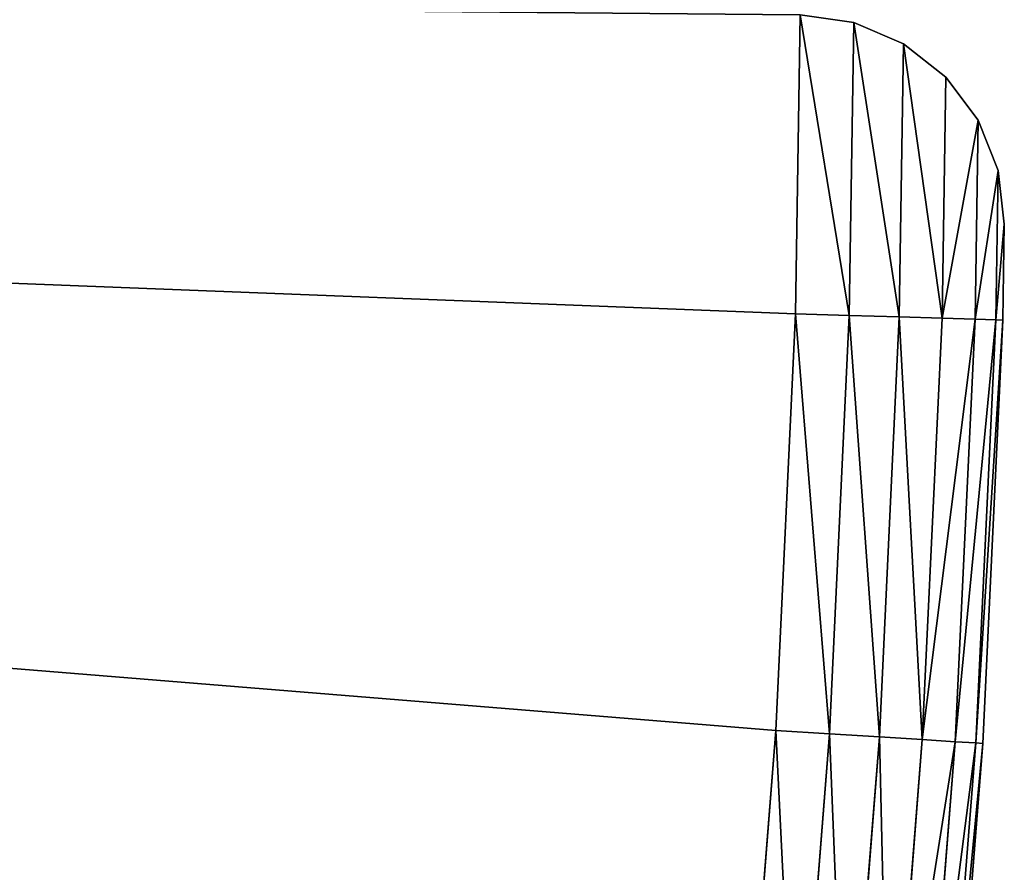
# Model space of a CAD drawing. Extents: x -742 to 2873, y -827 to 3827.
# Drawn here: x 602 to 650, y 2953 to 2994 of the extents above; entities that cross this region are included whole.
import ezdxf

# ---------------------------------------------------------------- set-up
doc = ezdxf.new("R2010")
doc.units = 0
doc.header["$LTSCALE"] = 25.4
doc.layers.get('0').update_dxf_attribs({"color": 13, "linetype": 'CONTINUOUS'})

# ---------------------------------------------------------------- blocks, each defined once
blk = doc.blocks.new('GROUP_1')
at = {"color": 0}
for p, q in [((2.3, 56.75, 420), (0.879, 36.38, 420)), ((0.879, 36.38, 10), (2.3, 56.75, 10)), ((2.3, 56.75, 420), (0.879, 36.38, 420)), ((0.879, 36.38, 10), (2.3, 56.75, 10)), ((1.219, 36.361, 422.588), (2.639, 56.721, 422.588)), ((1.219, 36.361, 422.588), (2.639, 56.721, 422.588)), ((2.639, 56.721, 7.412), (1.219, 36.361, 7.412)), ((2.639, 56.721, 7.412), (1.219, 36.361, 7.412)), ((2.217, 36.307, 425), (3.635, 56.635, 425)), ((2.217, 36.307, 425), (3.635, 56.635, 425)), ((3.635, 56.635, 5), (2.217, 36.307, 5)), ((3.635, 56.635, 5), (2.217, 36.307, 5)), ((3.804, 36.222, 427.071), (5.218, 56.5, 427.071)), ((3.804, 36.222, 427.071), (5.218, 56.5, 427.071)), ((5.218, 56.5, 2.929), (3.804, 36.222, 2.929)), ((5.218, 56.5, 2.929), (3.804, 36.222, 2.929)), ((5.872, 36.11, 428.66), (7.282, 56.324, 428.66)), ((5.872, 36.11, 428.66), (7.282, 56.324, 428.66)), ((7.282, 56.324, 1.34), (5.872, 36.11, 1.34)), ((7.282, 56.324, 1.34), (5.872, 36.11, 1.34)), ((8.281, 35.98, 429.659), (9.685, 56.118, 429.659)), ((8.281, 35.98, 429.659), (9.685, 56.118, 429.659)), ((9.685, 56.118, 0.341), (8.281, 35.98, 0.341)), ((9.685, 56.118, 0.341), (8.281, 35.98, 0.341)), ((12.264, 55.897), (10.866, 35.841)), ((10.866, 35.841, 430), (12.264, 55.897, 430)), ((10.866, 35.841, 430), (12.264, 55.897, 430)), ((12.264, 55.897), (10.866, 35.841)), ((0.879, 36.38, 420), (0.099, 15.975, 420)), ((0.099, 15.975, 10), (0.879, 36.38, 10)), ((0.879, 36.38, 420), (0.099, 15.975, 420)), ((0.099, 15.975, 10), (0.879, 36.38, 10)), ((0.44, 15.967, 422.588), (1.219, 36.361, 422.588)), ((1.219, 36.361, 7.412), (0.44, 15.967, 7.412)), ((1.219, 36.361, 7.412), (0.44, 15.967, 7.412)), ((0.44, 15.967, 422.588), (1.219, 36.361, 422.588)), ((0.879, 36.38, 420), (0.879, 36.38, 10)), ((0.879, 36.38, 420), (0.879, 36.38, 10)), ((0.879, 36.38, 420), (1.219, 36.361, 422.588)), ((0.879, 36.38, 420), (1.219, 36.361, 422.588)), ((0.879, 36.38, 10), (1.219, 36.361, 7.412)), ((0.879, 36.38, 10), (1.219, 36.361, 7.412)), ((1.219, 36.361, 422.588), (2.217, 36.307, 425)), ((1.219, 36.361, 7.412), (2.217, 36.307, 5)), ((1.219, 36.361, 422.588), (2.217, 36.307, 425)), ((1.219, 36.361, 7.412), (2.217, 36.307, 5)), ((2.217, 36.307, 5), (1.439, 15.945, 5)), ((1.439, 15.945, 425), (2.217, 36.307, 425)), ((2.217, 36.307, 5), (1.439, 15.945, 5)), ((1.439, 15.945, 425), (2.217, 36.307, 425)), ((2.217, 36.307, 5), (3.804, 36.222, 2.929)), ((2.217, 36.307, 425), (3.804, 36.222, 427.071)), ((2.217, 36.307, 425), (3.804, 36.222, 427.071)), ((2.217, 36.307, 5), (3.804, 36.222, 2.929)), ((3.804, 36.222, 2.929), (3.028, 15.909, 2.929)), ((3.028, 15.909, 427.071), (3.804, 36.222, 427.071)), ((3.028, 15.909, 427.071), (3.804, 36.222, 427.071)), ((3.804, 36.222, 2.929), (3.028, 15.909, 2.929)), ((3.804, 36.222, 427.071), (5.872, 36.11, 428.66)), ((3.804, 36.222, 427.071), (5.872, 36.11, 428.66)), ((3.804, 36.222, 2.929), (5.872, 36.11, 1.34)), ((3.804, 36.222, 2.929), (5.872, 36.11, 1.34)), ((5.099, 15.863, 428.66), (5.872, 36.11, 428.66)), ((5.872, 36.11, 1.34), (5.099, 15.863, 1.34)), ((5.872, 36.11, 1.34), (5.099, 15.863, 1.34)), ((5.099, 15.863, 428.66), (5.872, 36.11, 428.66)), ((5.872, 36.11, 428.66), (8.281, 35.98, 429.659)), ((5.872, 36.11, 1.34), (8.281, 35.98, 0.341)), ((5.872, 36.11, 428.66), (8.281, 35.98, 429.659)), ((5.872, 36.11, 1.34), (8.281, 35.98, 0.341)), ((7.51, 15.808, 429.659), (8.281, 35.98, 429.659)), ((8.281, 35.98, 0.341), (7.51, 15.808, 0.341)), ((7.51, 15.808, 429.659), (8.281, 35.98, 429.659)), ((8.281, 35.98, 0.341), (7.51, 15.808, 0.341)), ((8.281, 35.98, 429.659), (10.866, 35.841, 430)), ((8.281, 35.98, 429.659), (10.866, 35.841, 430)), ((8.281, 35.98, 0.341), (10.866, 35.841)), ((8.281, 35.98, 0.341), (10.866, 35.841)), ((10.866, 35.841), (10.098, 15.75)), ((10.098, 15.75, 430), (10.866, 35.841, 430)), ((10.098, 15.75, 430), (10.866, 35.841, 430)), ((10.866, 35.841), (10.098, 15.75)), ((0.099, 15.975, 420), (0.068, 11.354, 420)), ((0.068, 11.354, 10), (0.099, 15.975, 10)), ((0.068, 11.354, 10), (0.099, 15.975, 10)), ((0.099, 15.975, 420), (0.068, 11.354, 420)), ((0.099, 15.975, 10), (0.099, 15.975, 420)), ((0.099, 15.975, 10), (0.099, 15.975, 420)), ((0.44, 15.967, 422.588), (0.099, 15.975, 420)), ((0.099, 15.975, 10), (0.44, 15.967, 7.412)), ((0.099, 15.975, 10), (0.44, 15.967, 7.412)), ((0.44, 15.967, 422.588), (0.099, 15.975, 420)), ((0.44, 15.967, 7.412), (0.391, 8.766, 7.412)), ((0.44, 15.967, 7.412), (0.391, 8.766, 7.412)), ((0.391, 8.766, 422.588), (0.44, 15.967, 422.588)), ((0.391, 8.766, 422.588), (0.44, 15.967, 422.588)), ((0.44, 15.967, 7.412), (1.439, 15.945, 5)), ((0.44, 15.967, 7.412), (1.439, 15.945, 5)), ((1.439, 15.945, 425), (0.44, 15.967, 422.588)), ((1.439, 15.945, 425), (0.44, 15.967, 422.588)), ((1.439, 15.945, 5), (1.374, 6.354, 5)), ((1.439, 15.945, 5), (1.374, 6.354, 5)), ((1.374, 6.354, 425), (1.439, 15.945, 425)), ((1.374, 6.354, 425), (1.439, 15.945, 425)), ((1.439, 15.945, 5), (3.028, 15.909, 2.929)), ((3.028, 15.909, 427.071), (1.439, 15.945, 425)), ((1.439, 15.945, 5), (3.028, 15.909, 2.929)), ((3.028, 15.909, 427.071), (1.439, 15.945, 425)), ((3.028, 15.909, 2.929), (2.949, 4.283, 2.929)), ((3.028, 15.909, 2.929), (2.949, 4.283, 2.929)), ((2.949, 4.283, 427.071), (3.028, 15.909, 427.071)), ((2.949, 4.283, 427.071), (3.028, 15.909, 427.071)), ((5.099, 15.863, 428.66), (3.028, 15.909, 427.071)), ((3.028, 15.909, 2.929), (5.099, 15.863, 1.34)), ((3.028, 15.909, 2.929), (5.099, 15.863, 1.34)), ((5.099, 15.863, 428.66), (3.028, 15.909, 427.071)), ((5.099, 15.863, 1.34), (5.009, 2.694, 1.34)), ((5.099, 15.863, 1.34), (5.009, 2.694, 1.34)), ((5.009, 2.694, 428.66), (5.099, 15.863, 428.66)), ((5.009, 2.694, 428.66), (5.099, 15.863, 428.66)), ((5.099, 15.863, 1.34), (7.51, 15.808, 0.341)), ((5.099, 15.863, 1.34), (7.51, 15.808, 0.341)), ((7.51, 15.808, 429.659), (5.099, 15.863, 428.66)), ((7.51, 15.808, 429.659), (5.099, 15.863, 428.66)), ((7.51, 15.808, 0.341), (7.414, 1.695, 0.341)), ((7.51, 15.808, 0.341), (7.414, 1.695, 0.341)), ((7.414, 1.695, 429.659), (7.51, 15.808, 429.659)), ((7.414, 1.695, 429.659), (7.51, 15.808, 429.659)), ((7.51, 15.808, 0.341), (10.098, 15.75)), ((10.098, 15.75, 430), (7.51, 15.808, 429.659)), ((7.51, 15.808, 0.341), (10.098, 15.75)), ((10.098, 15.75, 430), (7.51, 15.808, 429.659)), ((10.098, 15.75), (10, 1.354)), ((10, 1.354, 430), (10.098, 15.75, 430)), ((10.098, 15.75), (10, 1.354)), ((10, 1.354, 430), (10.098, 15.75, 430)), ((0.068, 11.354, 420), (0.068, 11.354, 10)), ((0.391, 8.766, 7.412), (0.068, 11.354, 10)), ((0.068, 11.354, 420), (0.391, 8.766, 422.588)), ((0.068, 11.354, 420), (0.068, 11.354, 10)), ((0.391, 8.766, 7.412), (0.068, 11.354, 10)), ((0.068, 11.354, 420), (0.391, 8.766, 422.588)), ((0.391, 8.766, 422.588), (0.391, 8.766, 7.412)), ((0.391, 8.766, 422.588), (0.391, 8.766, 7.412)), ((1.374, 6.354, 5), (0.391, 8.766, 7.412)), ((0.391, 8.766, 422.588), (1.374, 6.354, 425)), ((1.374, 6.354, 5), (0.391, 8.766, 7.412)), ((0.391, 8.766, 422.588), (1.374, 6.354, 425)), ((1.374, 6.354, 425), (1.374, 6.354, 5)), ((2.949, 4.283, 2.929), (1.374, 6.354, 5)), ((1.374, 6.354, 425), (2.949, 4.283, 427.071)), ((1.374, 6.354, 425), (1.374, 6.354, 5)), ((2.949, 4.283, 2.929), (1.374, 6.354, 5)), ((1.374, 6.354, 425), (2.949, 4.283, 427.071)), ((2.949, 4.283, 427.071), (2.949, 4.283, 2.929)), ((2.949, 4.283, 427.071), (2.949, 4.283, 2.929)), ((5.009, 2.694, 1.34), (2.949, 4.283, 2.929)), ((2.949, 4.283, 427.071), (5.009, 2.694, 428.66)), ((5.009, 2.694, 1.34), (2.949, 4.283, 2.929)), ((2.949, 4.283, 427.071), (5.009, 2.694, 428.66)), ((5.009, 2.694, 428.66), (5.009, 2.694, 1.34)), ((7.414, 1.695, 0.341), (5.009, 2.694, 1.34)), ((5.009, 2.694, 428.66), (7.414, 1.695, 429.659)), ((5.009, 2.694, 428.66), (5.009, 2.694, 1.34)), ((7.414, 1.695, 0.341), (5.009, 2.694, 1.34)), ((5.009, 2.694, 428.66), (7.414, 1.695, 429.659)), ((7.414, 1.695, 429.659), (7.414, 1.695, 0.341)), ((7.414, 1.695, 429.659), (7.414, 1.695, 0.341)), ((10, 1.354), (7.414, 1.695, 0.341)), ((7.414, 1.695, 429.659), (10, 1.354, 430)), ((10, 1.354), (7.414, 1.695, 0.341)), ((7.414, 1.695, 429.659), (10, 1.354, 430))]:
    blk.add_line(p, q, dxfattribs=at)
mesh = blk.add_polyface(dxfattribs=at)
corners = [(10.098, 15.75), (487.904, 1.354), (10, 1.354), (10.866, 35.841), (12.264, 55.897), (14.292, 75.9), (16.947, 95.829), (20.227, 115.665), (24.129, 135.389), (28.648, 154.979), (33.78, 174.419), (39.52, 193.687), (45.862, 212.766), (52.801, 231.636), (60.329, 250.279), (68.439, 268.676), (77.122, 286.809), (86.371, 304.661), (96.177, 322.213), (106.528, 339.449), (117.416, 356.351), (128.83, 372.902), (140.757, 389.087), (153.188, 404.89), (166.108, 420.294), (179.506, 435.284), (193.368, 449.847), (207.681, 463.967), (222.43, 477.63), (237.601, 490.823), (253.179, 503.533), (269.149, 515.748), (285.494, 527.455), (302.2, 538.643), (319.248, 549.3), (336.622, 559.417), (354.306, 568.983), (372.282, 577.989), (390.531, 586.425), (409.037, 594.285), (427.78, 601.559), (446.742, 608.241), (465.905, 614.324), (485.25, 619.802), (504.757, 624.67), (489.899, 26.702), (495.834, 51.425), (505.564, 74.915), (524.408, 628.922), (518.849, 96.594), (535.362, 115.928), (544.182, 632.555), (554.695, 132.44), (564.061, 635.566), (576.374, 145.725), (584.024, 637.95), (599.864, 155.455), (604.053, 639.706), (624.588, 161.39), (624.126, 640.833), (644.226, 641.328), (649.935, 163.385), (664.33, 641.191), (675.282, 161.39), (684.421, 640.423), (700.005, 155.455), (704.478, 639.025), (723.495, 145.725), (724.481, 636.997), (745.174, 132.44), (744.41, 634.342), (764.246, 631.062), (764.508, 115.928), (783.969, 627.16), (781.021, 96.594), (794.305, 74.915), (803.56, 622.642), (804.035, 51.425), (822.999, 617.51), (809.971, 26.702), (811.966, 1.354), (1289.869, 1.354), (842.268, 611.769), (861.346, 605.427), (880.216, 598.488), (898.859, 590.96), (917.256, 582.85), (935.39, 574.167), (953.241, 564.918), (970.794, 555.113), (988.029, 544.761), (1004.931, 533.873), (1021.483, 522.459), (1037.668, 510.532), (1053.47, 498.101), (1068.874, 485.181), (1083.865, 471.783), (1098.427, 457.921), (1112.547, 443.608), (1126.21, 428.859), (1139.404, 413.688), (1152.114, 398.11), (1164.328, 382.14), (1176.035, 365.795), (1187.223, 349.09), (1197.88, 332.041), (1207.997, 314.667), (1217.563, 296.983), (1226.569, 279.008), (1235.006, 260.758), (1242.865, 242.253), (1250.139, 223.509), (1256.821, 204.547), (1262.904, 185.384), (1268.382, 166.039), (1273.25, 146.532), (1277.503, 126.882), (1281.136, 107.107), (1284.146, 87.229), (1286.531, 67.265), (1288.287, 47.237), (1289.413, 27.163), (1289.908, 7.064)]
mesh.append_faces([[corners[k] for k in face] for face in [(0, 1, 2), (81, 121, 122)]], dxfattribs={"vtx0": -1, "color": 0})
mesh.append_faces([[corners[k] for k in face] for face in [(1, 44, 45), (45, 44, 46), (46, 44, 47), (47, 48, 49), (49, 48, 50), (50, 51, 52), (52, 53, 54), (54, 55, 56), (56, 57, 58), (58, 60, 61), (61, 62, 63), (63, 64, 65), (65, 66, 67), (67, 68, 69), (69, 71, 72), (72, 73, 74), (74, 73, 75), (75, 76, 77), (77, 78, 79), (79, 78, 80), (80, 78, 81)]], dxfattribs={"vtx0": -1, "vtx1": -1, "color": 0})
mesh.append_faces([[corners[k] for k in face] for face in [(1, 0, 3), (1, 3, 4), (1, 4, 5), (1, 5, 6), (1, 6, 7), (1, 7, 8), (1, 8, 9), (1, 9, 10), (1, 10, 11), (1, 11, 12), (1, 12, 13), (1, 13, 14), (1, 14, 15), (1, 15, 16), (1, 16, 17), (1, 17, 18), (1, 18, 19), (1, 19, 20), (1, 20, 21), (1, 21, 22), (1, 22, 23), (1, 23, 24), (1, 24, 25), (1, 25, 26), (1, 26, 27), (1, 27, 28), (1, 28, 29), (1, 29, 30), (1, 30, 31), (1, 31, 32), (1, 32, 33), (1, 33, 34), (1, 34, 35), (1, 35, 36), (1, 36, 37), (1, 37, 38), (1, 38, 39), (1, 39, 40), (1, 40, 41), (1, 41, 42), (1, 42, 43), (1, 43, 44), (47, 44, 48), (50, 48, 51), (52, 51, 53), (54, 53, 55), (56, 55, 57), (58, 57, 59), (58, 59, 60), (61, 60, 62), (63, 62, 64), (65, 64, 66), (67, 66, 68), (69, 68, 70), (69, 70, 71), (72, 71, 73), (75, 73, 76), (77, 76, 78), (81, 78, 82), (81, 82, 83), (81, 83, 84), (81, 84, 85), (81, 85, 86), (81, 86, 87), (81, 87, 88), (81, 88, 89), (81, 89, 90), (81, 90, 91), (81, 91, 92), (81, 92, 93), (81, 93, 94), (81, 94, 95), (81, 95, 96), (81, 96, 97), (81, 97, 98), (81, 98, 99), (81, 99, 100), (81, 100, 101), (81, 101, 102), (81, 102, 103), (81, 103, 104), (81, 104, 105), (81, 105, 106), (81, 106, 107), (81, 107, 108), (81, 108, 109), (81, 109, 110), (81, 110, 111), (81, 111, 112), (81, 112, 113), (81, 113, 114), (81, 114, 115), (81, 115, 116), (81, 116, 117), (81, 117, 118), (81, 118, 119), (81, 119, 120), (81, 120, 121)]], dxfattribs={"vtx0": -1, "vtx2": -1, "color": 0})
mesh = blk.add_polyface(dxfattribs=at)
corners = [(487.904, 1.354, 430), (10.098, 15.75, 430), (10, 1.354, 430), (10.866, 35.841, 430), (12.264, 55.897, 430), (14.292, 75.9, 430), (16.947, 95.829, 430), (20.227, 115.665, 430), (24.129, 135.389, 430), (28.648, 154.979, 430), (33.78, 174.419, 430), (39.52, 193.687, 430), (45.862, 212.766, 430), (52.801, 231.636, 430), (60.329, 250.279, 430), (68.439, 268.676, 430), (77.122, 286.809, 430), (86.371, 304.661, 430), (96.177, 322.213, 430), (106.528, 339.449, 430), (117.416, 356.351, 430), (128.83, 372.902, 430), (140.757, 389.087, 430), (153.188, 404.89, 430), (166.108, 420.294, 430), (179.506, 435.284, 430), (193.368, 449.847, 430), (207.681, 463.967, 430), (222.43, 477.63, 430), (237.601, 490.823, 430), (253.179, 503.533, 430), (269.149, 515.748, 430), (285.494, 527.455, 430), (302.2, 538.643, 430), (319.248, 549.3, 430), (336.622, 559.417, 430), (354.306, 568.983, 430), (372.282, 577.989, 430), (390.531, 586.425, 430), (409.037, 594.285, 430), (427.78, 601.559, 430), (446.742, 608.241, 430), (465.905, 614.324, 430), (485.25, 619.802, 430), (504.757, 624.67, 430), (489.899, 26.702, 430), (495.834, 51.425, 430), (505.564, 74.915, 430), (524.408, 628.922, 430), (518.849, 96.594, 430), (535.362, 115.928, 430), (544.182, 632.555, 430), (554.695, 132.44, 430), (564.061, 635.566, 430), (576.374, 145.725, 430), (584.024, 637.95, 430), (599.864, 155.455, 430), (604.053, 639.706, 430), (624.588, 161.39, 430), (624.126, 640.833, 430), (644.226, 641.328, 430), (649.935, 163.385, 430), (664.33, 641.191, 430), (675.282, 161.39, 430), (684.421, 640.423, 430), (700.005, 155.455, 430), (704.478, 639.025, 430), (723.495, 145.725, 430), (724.481, 636.997, 430), (745.174, 132.44, 430), (744.41, 634.342, 430), (764.246, 631.062, 430), (764.508, 115.928, 430), (783.969, 627.16, 430), (781.021, 96.594, 430), (794.305, 74.915, 430), (803.56, 622.642, 430), (804.035, 51.425, 430), (822.999, 617.51, 430), (809.971, 26.702, 430), (811.966, 1.354, 430), (1289.869, 1.354, 430), (842.268, 611.769, 430), (861.346, 605.427, 430), (880.216, 598.488, 430), (898.859, 590.96, 430), (917.256, 582.85, 430), (935.39, 574.167, 430), (953.241, 564.918, 430), (970.794, 555.113, 430), (988.029, 544.761, 430), (1004.931, 533.873, 430), (1021.483, 522.459, 430), (1037.668, 510.532, 430), (1053.47, 498.101, 430), (1068.874, 485.181, 430), (1083.865, 471.783, 430), (1098.427, 457.921, 430), (1112.547, 443.608, 430), (1126.21, 428.859, 430), (1139.404, 413.688, 430), (1152.114, 398.11, 430), (1164.328, 382.14, 430), (1176.035, 365.795, 430), (1187.223, 349.09, 430), (1197.88, 332.041, 430), (1207.997, 314.667, 430), (1217.563, 296.983, 430), (1226.569, 279.008, 430), (1235.006, 260.758, 430), (1242.865, 242.253, 430), (1250.139, 223.509, 430), (1256.821, 204.547, 430), (1262.904, 185.384, 430), (1268.382, 166.039, 430), (1273.25, 146.532, 430), (1277.503, 126.882, 430), (1281.136, 107.107, 430), (1284.146, 87.229, 430), (1286.531, 67.265, 430), (1288.287, 47.237, 430), (1289.413, 27.163, 430), (1289.908, 7.064, 430)]
mesh.append_faces([[corners[k] for k in face] for face in [(0, 1, 2), (121, 81, 122)]], dxfattribs={"vtx0": -1, "color": 0})
mesh.append_faces([[corners[k] for k in face] for face in [(1, 0, 3), (3, 0, 4), (4, 0, 5), (5, 0, 6), (6, 0, 7), (7, 0, 8), (8, 0, 9), (9, 0, 10), (10, 0, 11), (11, 0, 12), (12, 0, 13), (13, 0, 14), (14, 0, 15), (15, 0, 16), (16, 0, 17), (17, 0, 18), (18, 0, 19), (19, 0, 20), (20, 0, 21), (21, 0, 22), (22, 0, 23), (23, 0, 24), (24, 0, 25), (25, 0, 26), (26, 0, 27), (27, 0, 28), (28, 0, 29), (29, 0, 30), (30, 0, 31), (31, 0, 32), (32, 0, 33), (33, 0, 34), (34, 0, 35), (35, 0, 36), (36, 0, 37), (37, 0, 38), (38, 0, 39), (39, 0, 40), (40, 0, 41), (41, 0, 42), (42, 0, 43), (43, 0, 44), (44, 47, 48), (48, 50, 51), (51, 52, 53), (53, 54, 55), (55, 56, 57), (57, 58, 59), (59, 58, 60), (60, 61, 62), (62, 63, 64), (64, 65, 66), (66, 67, 68), (68, 69, 70), (70, 69, 71), (71, 72, 73), (73, 75, 76), (76, 77, 78), (78, 81, 82), (82, 81, 83), (83, 81, 84), (84, 81, 85), (85, 81, 86), (86, 81, 87), (87, 81, 88), (88, 81, 89), (89, 81, 90), (90, 81, 91), (91, 81, 92), (92, 81, 93), (93, 81, 94), (94, 81, 95), (95, 81, 96), (96, 81, 97), (97, 81, 98), (98, 81, 99), (99, 81, 100), (100, 81, 101), (101, 81, 102), (102, 81, 103), (103, 81, 104), (104, 81, 105), (105, 81, 106), (106, 81, 107), (107, 81, 108), (108, 81, 109), (109, 81, 110), (110, 81, 111), (111, 81, 112), (112, 81, 113), (113, 81, 114), (114, 81, 115), (115, 81, 116), (116, 81, 117), (117, 81, 118), (118, 81, 119), (119, 81, 120), (120, 81, 121)]], dxfattribs={"vtx0": -1, "vtx1": -1, "color": 0})
mesh.append_faces([[corners[k] for k in face] for face in [(44, 0, 45), (44, 45, 46), (44, 46, 47), (48, 47, 49), (48, 49, 50), (51, 50, 52), (53, 52, 54), (55, 54, 56), (57, 56, 58), (60, 58, 61), (62, 61, 63), (64, 63, 65), (66, 65, 67), (68, 67, 69), (71, 69, 72), (73, 72, 74), (73, 74, 75), (76, 75, 77), (78, 77, 79), (78, 79, 80), (78, 80, 81)]], dxfattribs={"vtx0": -1, "vtx2": -1, "color": 0})
mesh = blk.add_polyface(dxfattribs=at)
corners = [(2.3, 56.75, 420), (0.879, 36.38, 10), (0.879, 36.38, 420), (2.3, 56.75, 10)]
mesh.append_faces([[corners[k] for k in face] for face in [(0, 1, 2), (1, 0, 3)]], dxfattribs={"vtx0": -1, "color": 0})
mesh = blk.add_polyface(dxfattribs=at)
corners = [(2.639, 56.721, 422.588), (0.879, 36.38, 420), (1.219, 36.361, 422.588), (2.3, 56.75, 420)]
mesh.append_faces([[corners[k] for k in face] for face in [(0, 1, 2), (1, 0, 3)]], dxfattribs={"vtx0": -1, "color": 0})
mesh = blk.add_polyface(dxfattribs=at)
corners = [(0.879, 36.38, 10), (2.639, 56.721, 7.412), (1.219, 36.361, 7.412), (2.3, 56.75, 10)]
mesh.append_faces([[corners[k] for k in face] for face in [(0, 1, 2), (1, 0, 3)]], dxfattribs={"vtx0": -1, "color": 0})
mesh = blk.add_polyface(dxfattribs=at)
corners = [(3.635, 56.635, 425), (1.219, 36.361, 422.588), (2.217, 36.307, 425), (2.639, 56.721, 422.588)]
mesh.append_faces([[corners[k] for k in face] for face in [(0, 1, 2), (1, 0, 3)]], dxfattribs={"vtx0": -1, "color": 0})
mesh = blk.add_polyface(dxfattribs=at)
corners = [(1.219, 36.361, 7.412), (3.635, 56.635, 5), (2.217, 36.307, 5), (2.639, 56.721, 7.412)]
mesh.append_faces([[corners[k] for k in face] for face in [(0, 1, 2), (1, 0, 3)]], dxfattribs={"vtx0": -1, "color": 0})
mesh = blk.add_polyface(dxfattribs=at)
corners = [(5.218, 56.5, 427.071), (2.217, 36.307, 425), (3.804, 36.222, 427.071), (3.635, 56.635, 425)]
mesh.append_faces([[corners[k] for k in face] for face in [(0, 1, 2), (1, 0, 3)]], dxfattribs={"vtx0": -1, "color": 0})
mesh = blk.add_polyface(dxfattribs=at)
corners = [(2.217, 36.307, 5), (5.218, 56.5, 2.929), (3.804, 36.222, 2.929), (3.635, 56.635, 5)]
mesh.append_faces([[corners[k] for k in face] for face in [(0, 1, 2), (1, 0, 3)]], dxfattribs={"vtx0": -1, "color": 0})
mesh = blk.add_polyface(dxfattribs=at)
corners = [(5.872, 36.11, 428.66), (5.218, 56.5, 427.071), (3.804, 36.222, 427.071), (7.282, 56.324, 428.66)]
mesh.append_faces([[corners[k] for k in face] for face in [(0, 1, 2), (1, 0, 3)]], dxfattribs={"vtx0": -1, "color": 0})
mesh = blk.add_polyface(dxfattribs=at)
corners = [(5.218, 56.5, 2.929), (5.872, 36.11, 1.34), (3.804, 36.222, 2.929), (7.282, 56.324, 1.34)]
mesh.append_faces([[corners[k] for k in face] for face in [(0, 1, 2), (1, 0, 3)]], dxfattribs={"vtx0": -1, "color": 0})
mesh = blk.add_polyface(dxfattribs=at)
corners = [(8.281, 35.98, 429.659), (7.282, 56.324, 428.66), (5.872, 36.11, 428.66), (9.685, 56.118, 429.659)]
mesh.append_faces([[corners[k] for k in face] for face in [(0, 1, 2), (1, 0, 3)]], dxfattribs={"vtx0": -1, "color": 0})
mesh = blk.add_polyface(dxfattribs=at)
corners = [(7.282, 56.324, 1.34), (8.281, 35.98, 0.341), (5.872, 36.11, 1.34), (9.685, 56.118, 0.341)]
mesh.append_faces([[corners[k] for k in face] for face in [(0, 1, 2), (1, 0, 3)]], dxfattribs={"vtx0": -1, "color": 0})
mesh = blk.add_polyface(dxfattribs=at)
corners = [(10.866, 35.841, 430), (9.685, 56.118, 429.659), (8.281, 35.98, 429.659), (12.264, 55.897, 430)]
mesh.append_faces([[corners[k] for k in face] for face in [(0, 1, 2), (1, 0, 3)]], dxfattribs={"vtx0": -1, "color": 0})
mesh = blk.add_polyface(dxfattribs=at)
corners = [(9.685, 56.118, 0.341), (10.866, 35.841), (8.281, 35.98, 0.341), (12.264, 55.897)]
mesh.append_faces([[corners[k] for k in face] for face in [(0, 1, 2), (1, 0, 3)]], dxfattribs={"vtx0": -1, "color": 0})
mesh = blk.add_polyface(dxfattribs=at)
corners = [(0.879, 36.38, 420), (0.099, 15.975, 10), (0.099, 15.975, 420), (0.879, 36.38, 10)]
mesh.append_faces([[corners[k] for k in face] for face in [(0, 1, 2), (1, 0, 3)]], dxfattribs={"vtx0": -1, "color": 0})
mesh = blk.add_polyface(dxfattribs=at)
corners = [(1.219, 36.361, 422.588), (0.099, 15.975, 420), (0.44, 15.967, 422.588), (0.879, 36.38, 420)]
mesh.append_faces([[corners[k] for k in face] for face in [(0, 1, 2), (1, 0, 3)]], dxfattribs={"vtx0": -1, "color": 0})
mesh = blk.add_polyface(dxfattribs=at)
corners = [(0.099, 15.975, 10), (1.219, 36.361, 7.412), (0.44, 15.967, 7.412), (0.879, 36.38, 10)]
mesh.append_faces([[corners[k] for k in face] for face in [(0, 1, 2), (1, 0, 3)]], dxfattribs={"vtx0": -1, "color": 0})
mesh = blk.add_polyface(dxfattribs=at)
corners = [(0.44, 15.967, 7.412), (2.217, 36.307, 5), (1.439, 15.945, 5), (1.219, 36.361, 7.412)]
mesh.append_faces([[corners[k] for k in face] for face in [(0, 1, 2), (1, 0, 3)]], dxfattribs={"vtx0": -1, "color": 0})
mesh = blk.add_polyface(dxfattribs=at)
corners = [(2.217, 36.307, 425), (0.44, 15.967, 422.588), (1.439, 15.945, 425), (1.219, 36.361, 422.588)]
mesh.append_faces([[corners[k] for k in face] for face in [(0, 1, 2), (1, 0, 3)]], dxfattribs={"vtx0": -1, "color": 0})
mesh = blk.add_polyface(dxfattribs=at)
corners = [(1.439, 15.945, 5), (3.804, 36.222, 2.929), (3.028, 15.909, 2.929), (2.217, 36.307, 5)]
mesh.append_faces([[corners[k] for k in face] for face in [(0, 1, 2), (1, 0, 3)]], dxfattribs={"vtx0": -1, "color": 0})
mesh = blk.add_polyface(dxfattribs=at)
corners = [(3.804, 36.222, 427.071), (1.439, 15.945, 425), (3.028, 15.909, 427.071), (2.217, 36.307, 425)]
mesh.append_faces([[corners[k] for k in face] for face in [(0, 1, 2), (1, 0, 3)]], dxfattribs={"vtx0": -1, "color": 0})
mesh = blk.add_polyface(dxfattribs=at)
corners = [(5.099, 15.863, 428.66), (3.804, 36.222, 427.071), (3.028, 15.909, 427.071), (5.872, 36.11, 428.66)]
mesh.append_faces([[corners[k] for k in face] for face in [(0, 1, 2), (1, 0, 3)]], dxfattribs={"vtx0": -1, "color": 0})
mesh = blk.add_polyface(dxfattribs=at)
corners = [(3.804, 36.222, 2.929), (5.099, 15.863, 1.34), (3.028, 15.909, 2.929), (5.872, 36.11, 1.34)]
mesh.append_faces([[corners[k] for k in face] for face in [(0, 1, 2), (1, 0, 3)]], dxfattribs={"vtx0": -1, "color": 0})
mesh = blk.add_polyface(dxfattribs=at)
corners = [(5.872, 36.11, 1.34), (7.51, 15.808, 0.341), (5.099, 15.863, 1.34), (8.281, 35.98, 0.341)]
mesh.append_faces([[corners[k] for k in face] for face in [(0, 1, 2), (1, 0, 3)]], dxfattribs={"vtx0": -1, "color": 0})
mesh = blk.add_polyface(dxfattribs=at)
corners = [(7.51, 15.808, 429.659), (5.872, 36.11, 428.66), (5.099, 15.863, 428.66), (8.281, 35.98, 429.659)]
mesh.append_faces([[corners[k] for k in face] for face in [(0, 1, 2), (1, 0, 3)]], dxfattribs={"vtx0": -1, "color": 0})
mesh = blk.add_polyface(dxfattribs=at)
corners = [(10.098, 15.75, 430), (8.281, 35.98, 429.659), (7.51, 15.808, 429.659), (10.866, 35.841, 430)]
mesh.append_faces([[corners[k] for k in face] for face in [(0, 1, 2), (1, 0, 3)]], dxfattribs={"vtx0": -1, "color": 0})
mesh = blk.add_polyface(dxfattribs=at)
corners = [(8.281, 35.98, 0.341), (10.098, 15.75), (7.51, 15.808, 0.341), (10.866, 35.841)]
mesh.append_faces([[corners[k] for k in face] for face in [(0, 1, 2), (1, 0, 3)]], dxfattribs={"vtx0": -1, "color": 0})
mesh = blk.add_polyface(dxfattribs=at)
corners = [(0.099, 15.975, 420), (0.068, 11.354, 10), (0.068, 11.354, 420), (0.099, 15.975, 10)]
mesh.append_faces([[corners[k] for k in face] for face in [(0, 1, 2), (1, 0, 3)]], dxfattribs={"vtx0": -1, "color": 0})
mesh = blk.add_polyface(dxfattribs=at)
corners = [(0.068, 11.354, 10), (0.44, 15.967, 7.412), (0.391, 8.766, 7.412), (0.099, 15.975, 10)]
mesh.append_faces([[corners[k] for k in face] for face in [(0, 1, 2), (1, 0, 3)]], dxfattribs={"vtx0": -1, "color": 0})
mesh = blk.add_polyface(dxfattribs=at)
corners = [(0.44, 15.967, 422.588), (0.068, 11.354, 420), (0.391, 8.766, 422.588), (0.099, 15.975, 420)]
mesh.append_faces([[corners[k] for k in face] for face in [(0, 1, 2), (1, 0, 3)]], dxfattribs={"vtx0": -1, "color": 0})
mesh = blk.add_polyface(dxfattribs=at)
corners = [(0.391, 8.766, 7.412), (1.439, 15.945, 5), (1.374, 6.354, 5), (0.44, 15.967, 7.412)]
mesh.append_faces([[corners[k] for k in face] for face in [(0, 1, 2), (1, 0, 3)]], dxfattribs={"vtx0": -1, "color": 0})
mesh = blk.add_polyface(dxfattribs=at)
corners = [(1.439, 15.945, 425), (0.391, 8.766, 422.588), (1.374, 6.354, 425), (0.44, 15.967, 422.588)]
mesh.append_faces([[corners[k] for k in face] for face in [(0, 1, 2), (1, 0, 3)]], dxfattribs={"vtx0": -1, "color": 0})
mesh = blk.add_polyface(dxfattribs=at)
corners = [(1.374, 6.354, 5), (3.028, 15.909, 2.929), (2.949, 4.283, 2.929), (1.439, 15.945, 5)]
mesh.append_faces([[corners[k] for k in face] for face in [(0, 1, 2), (1, 0, 3)]], dxfattribs={"vtx0": -1, "color": 0})
mesh = blk.add_polyface(dxfattribs=at)
corners = [(3.028, 15.909, 427.071), (1.374, 6.354, 425), (2.949, 4.283, 427.071), (1.439, 15.945, 425)]
mesh.append_faces([[corners[k] for k in face] for face in [(0, 1, 2), (1, 0, 3)]], dxfattribs={"vtx0": -1, "color": 0})
mesh = blk.add_polyface(dxfattribs=at)
corners = [(3.028, 15.909, 2.929), (5.009, 2.694, 1.34), (2.949, 4.283, 2.929), (5.099, 15.863, 1.34)]
mesh.append_faces([[corners[k] for k in face] for face in [(0, 1, 2), (1, 0, 3)]], dxfattribs={"vtx0": -1, "color": 0})
mesh = blk.add_polyface(dxfattribs=at)
corners = [(5.009, 2.694, 428.66), (3.028, 15.909, 427.071), (2.949, 4.283, 427.071), (5.099, 15.863, 428.66)]
mesh.append_faces([[corners[k] for k in face] for face in [(0, 1, 2), (1, 0, 3)]], dxfattribs={"vtx0": -1, "color": 0})
mesh = blk.add_polyface(dxfattribs=at)
corners = [(5.099, 15.863, 1.34), (7.414, 1.695, 0.341), (5.009, 2.694, 1.34), (7.51, 15.808, 0.341)]
mesh.append_faces([[corners[k] for k in face] for face in [(0, 1, 2), (1, 0, 3)]], dxfattribs={"vtx0": -1, "color": 0})
mesh = blk.add_polyface(dxfattribs=at)
corners = [(7.414, 1.695, 429.659), (5.099, 15.863, 428.66), (5.009, 2.694, 428.66), (7.51, 15.808, 429.659)]
mesh.append_faces([[corners[k] for k in face] for face in [(0, 1, 2), (1, 0, 3)]], dxfattribs={"vtx0": -1, "color": 0})
mesh = blk.add_polyface(dxfattribs=at)
corners = [(7.51, 15.808, 0.341), (10, 1.354), (7.414, 1.695, 0.341), (10.098, 15.75)]
mesh.append_faces([[corners[k] for k in face] for face in [(0, 1, 2), (1, 0, 3)]], dxfattribs={"vtx0": -1, "color": 0})
mesh = blk.add_polyface(dxfattribs=at)
corners = [(10, 1.354, 430), (7.51, 15.808, 429.659), (7.414, 1.695, 429.659), (10.098, 15.75, 430)]
mesh.append_faces([[corners[k] for k in face] for face in [(0, 1, 2), (1, 0, 3)]], dxfattribs={"vtx0": -1, "color": 0})
mesh = blk.add_polyface(dxfattribs=at)
corners = [(0.068, 11.354, 420), (0.391, 8.766, 7.412), (0.391, 8.766, 422.588), (0.068, 11.354, 10)]
mesh.append_faces([[corners[k] for k in face] for face in [(0, 1, 2), (1, 0, 3)]], dxfattribs={"vtx0": -1, "color": 0})
mesh = blk.add_polyface(dxfattribs=at)
corners = [(0.391, 8.766, 422.588), (1.374, 6.354, 5), (1.374, 6.354, 425), (0.391, 8.766, 7.412)]
mesh.append_faces([[corners[k] for k in face] for face in [(0, 1, 2), (1, 0, 3)]], dxfattribs={"vtx0": -1, "color": 0})
mesh = blk.add_polyface(dxfattribs=at)
corners = [(1.374, 6.354, 425), (2.949, 4.283, 2.929), (2.949, 4.283, 427.071), (1.374, 6.354, 5)]
mesh.append_faces([[corners[k] for k in face] for face in [(0, 1, 2), (1, 0, 3)]], dxfattribs={"vtx0": -1, "color": 0})
mesh = blk.add_polyface(dxfattribs=at)
corners = [(5.009, 2.694, 428.66), (2.949, 4.283, 2.929), (5.009, 2.694, 1.34), (2.949, 4.283, 427.071)]
mesh.append_faces([[corners[k] for k in face] for face in [(0, 1, 2), (1, 0, 3)]], dxfattribs={"vtx0": -1, "color": 0})
mesh = blk.add_polyface(dxfattribs=at)
corners = [(7.414, 1.695, 429.659), (5.009, 2.694, 1.34), (7.414, 1.695, 0.341), (5.009, 2.694, 428.66)]
mesh.append_faces([[corners[k] for k in face] for face in [(0, 1, 2), (1, 0, 3)]], dxfattribs={"vtx0": -1, "color": 0})
mesh = blk.add_polyface(dxfattribs=at)
corners = [(10, 1.354, 430), (7.414, 1.695, 0.341), (10, 1.354), (7.414, 1.695, 429.659)]
mesh.append_faces([[corners[k] for k in face] for face in [(0, 1, 2), (1, 0, 3)]], dxfattribs={"vtx0": -1, "color": 0})
blk = doc.blocks.new('GROUP_6')
at = {"color": 0, "rotation": 187.6510542524693}
blk.add_blockref('GROUP_1', (-8.449, -233.304, 20), dxfattribs=at)

msp = doc.modelspace()

# ---------------------------------------------------------------- block references
at = {"color": 157, "rotation": 351.8378240916195}
msp.add_blockref('GROUP_6', (691.408, 3225.298, -20), dxfattribs=at)

doc.saveas('drawing.dxf')
